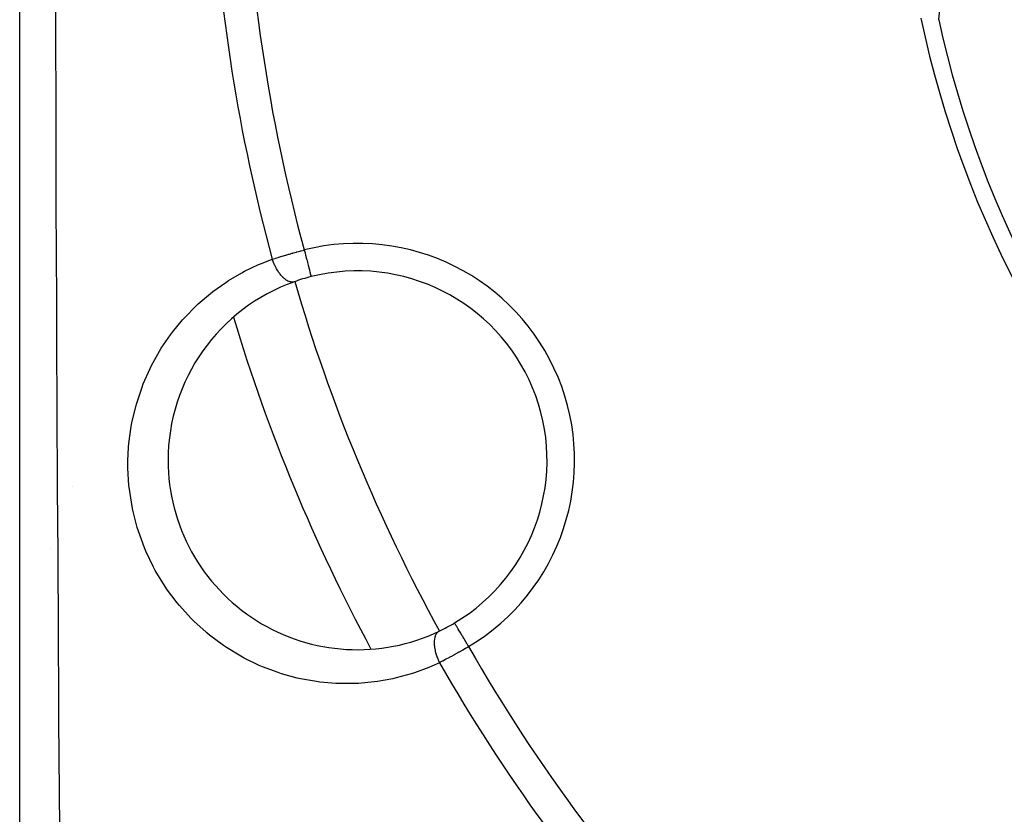
# Model space of a CAD drawing. Units: millimetres. Extents: x -260 to 450, y -293 to 293.
# Drawn here: x -251 to -222, y -47 to -24 of the extents above; entities that cross this region are included whole.
import ezdxf

# ---------------------------------------------------------------- set-up
doc = ezdxf.new("R2010")
doc.units = ezdxf.units.MM
doc.linetypes.add('DASHED', pattern=[9.652, 8.128, -1.524])
doc.layers.add('nevidi', color=4, linetype='DASHED')

msp = doc.modelspace()

# ---------------------------------------------------------------- linework, layer by layer
at = {"color": 2}
msp.add_line((-250.842, -61.124), (-250.842, -18.7), dxfattribs=at)
for centre, radius, start, end in [((-286.342, -17.5), 62.5, 354.17783, 360), ((-194.843, -17.503), 30.498, 191.9163, 258.0813), ((-194.842, -17.5), 30, 192.2007, 257.7993), ((-241.036, -36.634), 5.5, 300.7999, 104.2001), ((-241.036, -36.634), 5.5, 104.2001, 109.4766), ((-241.036, -36.634), 5.5, 109.4766, 180), ((-194.842, -17.5), 52, 196.7406, 208.257), ((-241.036, -36.634), 5.5, 180, 295.5234), ((-250.042, -37.758), 0.8, 25.872, 25.9256), ((-241.036, -36.634), 5.5, 295.5234, 300.7999)]:
    msp.add_arc(centre, radius, start, end, dxfattribs=at)
at = {"layer": 'nevidi', "color": 7, "linetype": 'Continuous'}
for p, q in [((-250.837, -37.765), (-250.84, -37.761)), ((-249.935, -39.183), (-249.936, -39.181))]:
    msp.add_line(p, q, dxfattribs=at)
for points in [[(-249.804, -22.56), (-249.801, -24.49), (-249.8, -24.698), (-249.797, -25.958), (-249.795, -26.625), (-249.795, -26.832), (-249.788, -28.757), (-249.788, -28.963), (-249.78, -30.885), (-249.78, -31.091), (-249.778, -31.536), (-249.772, -33.01), (-249.771, -33.215), (-249.762, -35.131), (-249.761, -35.336), (-249.751, -37.249), (-249.75, -37.392), (-249.75, -37.454), (-249.739, -39.363), (-249.738, -39.567), (-249.727, -41.47), (-249.726, -41.673), (-249.714, -43.566), (-249.714, -43.669), (-249.713, -43.768), (-249.701, -45.65), (-249.7, -45.851), (-249.688, -47.722)], [(-243.509, -30.797), (-243.435, -30.773), (-243.427, -30.77), (-243.421, -30.769), (-243.336, -30.742), (-243.322, -30.738), (-243.235, -30.711), (-243.22, -30.707), (-243.187, -30.696), (-243.131, -30.68), (-243.117, -30.676), (-243.026, -30.649), (-243.01, -30.645), (-242.935, -30.623), (-242.918, -30.618), (-242.902, -30.614), (-242.808, -30.588), (-242.793, -30.583), (-242.697, -30.557), (-242.682, -30.553), (-242.675, -30.551), (-242.586, -30.528), (-242.581, -30.527)], [(-242.581, -30.527), (-242.568, -30.578), (-242.56, -30.609), (-242.558, -30.618), (-242.542, -30.681), (-242.536, -30.703), (-242.534, -30.712), (-242.517, -30.781), (-242.513, -30.795), (-242.511, -30.803), (-242.492, -30.877), (-242.491, -30.882), (-242.489, -30.89), (-242.47, -30.965), (-242.47, -30.967), (-242.468, -30.972), (-242.451, -31.04), (-242.449, -31.047), (-242.449, -31.048), (-242.434, -31.108), (-242.432, -31.114), (-242.431, -31.12), (-242.419, -31.166), (-242.418, -31.171), (-242.415, -31.182), (-242.407, -31.215), (-242.406, -31.219), (-242.403, -31.231), (-242.397, -31.254), (-242.396, -31.257), (-242.394, -31.268), (-242.39, -31.281), (-242.39, -31.283), (-242.387, -31.292), (-242.386, -31.298), (-242.386, -31.299), (-242.385, -31.302)], [(-238.657, -42.511), (-238.876, -42.61), (-238.963, -42.647), (-239.387, -42.804), (-239.477, -42.833), (-239.916, -42.954), (-240.009, -42.975), (-240.457, -43.056), (-240.551, -43.069), (-241.007, -43.111), (-241.102, -43.116), (-241.564, -43.117), (-241.661, -43.113), (-242.13, -43.073), (-242.226, -43.06), (-242.691, -42.977), (-242.787, -42.956), (-243.246, -42.83), (-243.342, -42.799), (-243.795, -42.629), (-243.889, -42.589), (-244.33, -42.375), (-244.42, -42.326), (-244.842, -42.069), (-244.928, -42.012), (-245.329, -41.713), (-245.411, -41.646), (-245.433, -41.627), (-245.787, -41.306), (-245.862, -41.231), (-246.204, -40.855), (-246.271, -40.774), (-246.579, -40.362), (-246.639, -40.273), (-246.907, -39.83), (-246.958, -39.735), (-247.18, -39.271), (-247.222, -39.172), (-247.398, -38.688), (-247.43, -38.585), (-247.558, -38.082), (-247.58, -37.977), (-247.658, -37.472), (-247.669, -37.367), (-247.698, -36.861), (-247.699, -36.756), (-247.698, -36.649), (-247.679, -36.25), (-247.67, -36.145), (-247.602, -35.648), (-247.584, -35.547), (-247.472, -35.07), (-247.444, -34.971), (-247.29, -34.51), (-247.254, -34.417), (-247.059, -33.973), (-247.015, -33.884), (-246.782, -33.465), (-246.731, -33.381), (-246.466, -32.993), (-246.409, -32.916), (-246.115, -32.557), (-246.05, -32.485), (-245.727, -32.155), (-245.657, -32.09), (-245.306, -31.791), (-245.231, -31.732), (-244.861, -31.469), (-244.783, -31.418), (-244.395, -31.19), (-244.312, -31.146), (-243.907, -30.953), (-243.821, -30.916), (-243.509, -30.797)], [(-242.869, -31.449), (-242.886, -31.454), (-242.901, -31.457), (-242.91, -31.458), (-242.915, -31.459), (-242.926, -31.459), (-242.942, -31.459), (-242.961, -31.458), (-242.966, -31.457), (-242.968, -31.457), (-242.985, -31.453), (-243.012, -31.446), (-243.015, -31.445), (-243.02, -31.443), (-243.029, -31.44), (-243.057, -31.428), (-243.071, -31.421), (-243.074, -31.419), (-243.076, -31.418), (-243.103, -31.402), (-243.12, -31.39), (-243.128, -31.385), (-243.133, -31.381), (-243.149, -31.369), (-243.167, -31.354), (-243.184, -31.338), (-243.19, -31.333), (-243.195, -31.329), (-243.213, -31.311), (-243.24, -31.281), (-243.24, -31.281), (-243.246, -31.275), (-243.258, -31.261), (-243.285, -31.228), (-243.295, -31.214), (-243.3, -31.208), (-243.301, -31.205), (-243.327, -31.169), (-243.343, -31.144), (-243.347, -31.139), (-243.351, -31.132), (-243.368, -31.105), (-243.383, -31.079), (-243.395, -31.057), (-243.4, -31.049), (-243.406, -31.036), (-243.421, -31.009), (-243.44, -30.97), (-243.442, -30.965), (-243.444, -30.961), (-243.455, -30.936), (-243.474, -30.89), (-243.479, -30.878), (-243.483, -30.869), (-243.486, -30.861), (-243.503, -30.813), (-243.509, -30.797)], [(-237.81, -42.046), (-237.837, -42), (-237.848, -41.981), (-237.853, -41.973), (-237.891, -41.909), (-237.898, -41.897), (-237.903, -41.889), (-237.944, -41.82), (-237.947, -41.816), (-237.951, -41.808), (-237.993, -41.738), (-237.995, -41.735), (-237.998, -41.73), (-238.037, -41.664), (-238.041, -41.657), (-238.042, -41.656), (-238.077, -41.597), (-238.081, -41.591), (-238.085, -41.583), (-238.113, -41.536), (-238.117, -41.531), (-238.123, -41.519), (-238.145, -41.483), (-238.148, -41.479), (-238.156, -41.465), (-238.171, -41.439), (-238.174, -41.435), (-238.182, -41.421), (-238.192, -41.404), (-238.194, -41.401), (-238.202, -41.388), (-238.208, -41.378), (-238.209, -41.376), (-238.214, -41.367), (-238.217, -41.363), (-238.217, -41.362), (-238.219, -41.359)], [(-238.666, -41.597), (-238.673, -41.601), (-238.694, -41.614), (-238.698, -41.617), (-238.701, -41.62), (-238.706, -41.624), (-238.725, -41.641), (-238.734, -41.652), (-238.735, -41.653), (-238.737, -41.656), (-238.751, -41.675), (-238.76, -41.69), (-238.764, -41.698), (-238.767, -41.703), (-238.773, -41.716), (-238.78, -41.734), (-238.787, -41.753), (-238.789, -41.759), (-238.79, -41.763), (-238.795, -41.783), (-238.802, -41.816), (-238.802, -41.818), (-238.803, -41.825), (-238.805, -41.838), (-238.809, -41.875), (-238.81, -41.891), (-238.81, -41.898), (-238.81, -41.898), (-238.811, -41.938), (-238.81, -41.963), (-238.81, -41.97), (-238.81, -41.978), (-238.808, -42.005), (-238.805, -42.032), (-238.802, -42.055), (-238.801, -42.064), (-238.799, -42.075), (-238.795, -42.103), (-238.787, -42.145), (-238.786, -42.148), (-238.785, -42.153), (-238.779, -42.177), (-238.768, -42.222), (-238.764, -42.237), (-238.761, -42.246), (-238.759, -42.252), (-238.745, -42.298), (-238.735, -42.328), (-238.734, -42.33), (-238.731, -42.339), (-238.717, -42.374), (-238.706, -42.403), (-238.697, -42.423), (-238.693, -42.432), (-238.686, -42.45), (-238.672, -42.478), (-238.657, -42.511)], [(-237.81, -42.046), (-237.886, -42.09), (-237.894, -42.094), (-237.899, -42.098), (-237.984, -42.147), (-237.998, -42.154), (-238.082, -42.202), (-238.096, -42.21), (-238.128, -42.228), (-238.18, -42.257), (-238.194, -42.264), (-238.277, -42.31), (-238.291, -42.317), (-238.358, -42.354), (-238.374, -42.362), (-238.387, -42.369), (-238.468, -42.413), (-238.482, -42.42), (-238.562, -42.462), (-238.575, -42.469), (-238.58, -42.471), (-238.653, -42.509), (-238.657, -42.511)]]:
    msp.add_lwpolyline(points, dxfattribs=at)
for centre, radius, start, end in [((-194.842, -17.5), 49.485, 181.3896, 195.2627), ((-194.842, -17.5), 50.451, 182.5854, 195.281), ((-241.036, -36.634), 6.3, 300.7999, 104.2001), ((-194.842, -17.5), 50, 196.1924, 208.8075), ((-194.842, -17.5), 49.485, 209.7373, 223.6104), ((-194.842, -17.5), 50.451, 209.719, 222.4146)]:
    msp.add_arc(centre, radius, start, end, dxfattribs=at)

doc.saveas('drawing.dxf')
